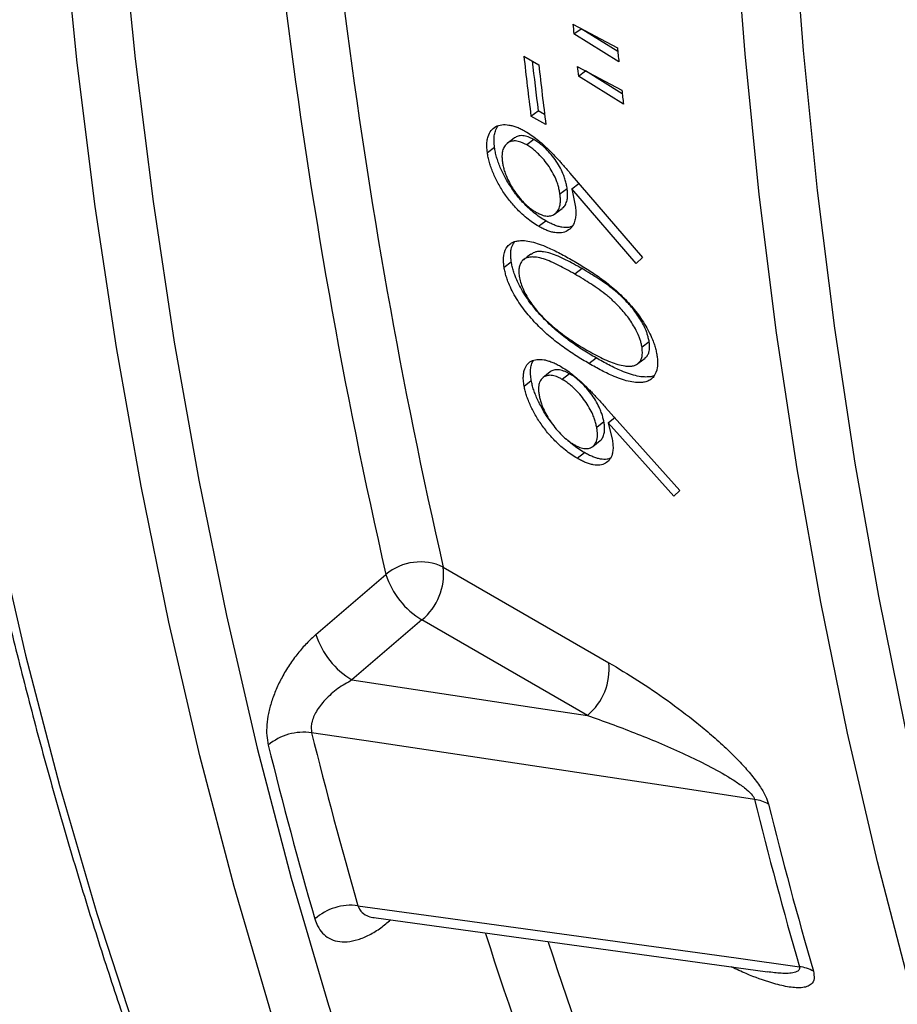
# Model space of a CAD drawing. Units: millimetres. Extents: x 0 to 420, y 0 to 297.
# Drawn here: x 314 to 320, y 93 to 100 of the extents above; entities that cross this region are included whole.
import ezdxf

# ---------------------------------------------------------------- set-up
doc = ezdxf.new("R2010")
doc.units = ezdxf.units.MM

msp = doc.modelspace()

# ---------------------------------------------------------------- linework, layer by layer
at = {"color": 7, "linetype": 'Continuous', "lineweight": 25}
for p, q in [((317.4824, 99.5857), (317.7917, 99.4209)), ((317.4895, 99.5168), (317.5397, 99.5523)), ((317.8018, 99.3227), (317.4895, 99.5168)), ((317.7945, 99.394), (317.5397, 99.5523)), ((317.1418, 99.363), (317.2454, 99.3032)), ((317.5134, 99.2915), (317.8226, 99.1267)), ((317.5209, 99.2237), (317.571, 99.2596)), ((317.8334, 99.029), (317.5209, 99.2237)), ((317.8254, 99.1011), (317.571, 99.2596)), ((317.191, 98.9463), (317.2411, 98.9829)), ((317.2946, 98.8865), (317.191, 98.9463)), ((317.286, 98.957), (317.2411, 98.9829)), ((317.2121, 98.7824), (317.162, 98.7454)), ((316.8884, 98.6922), (316.9384, 98.7295)), ((317.4622, 98.5503), (317.9661, 97.9643)), ((317.4747, 98.4405), (317.5247, 98.4776)), ((317.443, 98.4411), (317.393, 98.4039)), ((317.4747, 98.4405), (317.4994, 98.3239)), ((317.9215, 97.9222), (317.4747, 98.4405)), ((317.2444, 98.18), (317.2944, 98.2177)), ((317.0047, 97.8956), (317.0546, 97.934)), ((317.9661, 97.9643), (317.9215, 97.9222)), ((317.5459, 97.8858), (317.496, 97.8478)), ((318.0134, 97.3776), (317.9636, 97.3392)), ((317.5941, 97.2264), (317.6438, 97.2652)), ((317.1438, 97.0696), (317.1935, 97.1091)), ((317.4582, 97.1551), (317.4085, 97.116)), ((317.7096, 96.9215), (318.226, 96.3452)), ((317.698, 96.8206), (317.6483, 96.7812)), ((317.7265, 96.8151), (317.7761, 96.8544)), ((317.7265, 96.8151), (317.7555, 96.7018)), ((318.1844, 96.3053), (317.7265, 96.8151)), ((317.513, 96.5676), (317.5625, 96.6075)), ((318.226, 96.3452), (318.1844, 96.3053)), ((316.5821, 95.8114), (317.7321, 95.1475)), ((315.6979, 95.3427), (316.1836, 95.7603)), ((316.4337, 95.4448), (315.948, 95.0272)), ((317.5836, 94.781), (316.4337, 95.4448)), ((316.1009, 93.3763), (318.834, 92.9987))]:
    msp.add_line(p, q, dxfattribs=at)
at = {"color": 8, "linetype": 'Continuous', "lineweight": 25, "flags": 128}
for points in [[(319.0047, 100.3876), (319.0812, 99.4009), (319.1796, 98.4293), (319.2996, 97.4733), (319.4413, 96.5335), (319.6046, 95.6105), (319.7893, 94.7047), (319.9954, 93.8169), (320.2228, 92.9473), (320.4713, 92.0967), (320.7407, 91.2655), (321.0309, 90.4542), (321.3417, 89.6633), (321.673, 88.8933), (322.0245, 88.1445), (322.3961, 87.4176), (322.7874, 86.7128), (323.1984, 86.0306)], [(317.3981, 87.8197), (317.0102, 88.5787), (316.6432, 89.3604), (316.2973, 90.1644), (315.9728, 90.9902), (315.6698, 91.8373), (315.3885, 92.7051), (315.1291, 93.5932), (314.8917, 94.501), (314.6765, 95.4281), (314.4836, 96.3737), (314.3131, 97.3374), (314.1652, 98.3186), (314.0398, 99.3168), (313.9372, 100.3312)], [(314.3403, 100.3534), (314.4424, 99.3443), (314.5671, 98.3515), (314.7142, 97.3754), (314.8838, 96.4168), (315.0757, 95.4761), (315.2897, 94.554), (315.5259, 93.651), (315.7839, 92.7676), (316.0637, 91.9043), (316.3651, 91.0617), (316.688, 90.2403), (317.032, 89.4405), (317.3971, 88.6629), (317.783, 87.9079)], [(323.2506, 85.272), (322.818, 85.9347), (322.4048, 86.6207), (322.0113, 87.3293), (321.6377, 88.0603), (321.2842, 88.8132), (320.9511, 89.5875), (320.6385, 90.3827), (320.3467, 91.1985), (320.0758, 92.0343), (319.826, 92.8896), (319.5974, 93.7639), (319.3901, 94.6567), (319.2044, 95.5674), (319.0402, 96.4955), (318.8977, 97.4405), (318.777, 98.4017), (318.6781, 99.3787), (318.6012, 100.3708)], [(312.8276, 100.0166), (312.953, 99.0184), (313.1009, 98.0372), (313.2714, 97.0735), (313.4643, 96.1278), (313.6795, 95.2008), (313.9169, 94.293), (314.1763, 93.4049), (314.4576, 92.537), (314.7606, 91.69), (315.0851, 90.8642), (315.431, 90.0602), (315.798, 89.2785), (316.1859, 88.5194), (316.5946, 87.7836)]]:
    msp.add_lwpolyline(points, dxfattribs=at)
at = {"color": 7, "linetype": 'Continuous', "lineweight": 25, "flags": 128}
for points in [[(317.0777, 98.7944), (317.0528, 98.7759), (317.0278, 98.7574)], [(317.3579, 98.2671), (317.3829, 98.2859), (317.408, 98.3047)], [(317.1904, 97.9861), (317.1655, 97.967), (317.1407, 97.948)], [(317.9336, 97.2262), (317.9586, 97.2455), (317.9835, 97.2648)], [(317.3249, 97.1679), (317.3001, 97.1484), (317.2753, 97.1288)], [(317.6216, 96.6509), (317.6464, 96.6708), (317.6713, 96.6907)], [(315.948, 95.0272), (317.1981, 94.839), (317.5836, 94.781)], [(318.7447, 94.1973), (318.2176, 94.2767), (316.1094, 94.5941), (315.6677, 94.6606)], [(315.9898, 93.4585), (316.515, 93.3859), (318.6159, 93.0957), (319.0561, 93.0349)]]:
    msp.add_lwpolyline(points, dxfattribs=at)
at = {"color": 8, "linetype": 'Continuous', "lineweight": 25}
for centre, radius, start, end in [((355.2005, 104.6762), 40.0226, 181.47893, 192.87176), ((355.2197, 104.655), 39.6367, 181.59323, 192.89221), ((341.2432, 100.9823), 25.5596, 197.57221, 212.31414), ((341.324, 100.9169), 25.2202, 197.80506, 212.36521)]:
    msp.add_arc(centre, radius, start, end, dxfattribs=at)
at = {"color": 7, "linetype": 'Continuous', "lineweight": 25}
for centre, radius, start, end in [((358.5231, 103.7598), 41.2524, 185.80746, 185.90358), ((358.8339, 103.5804), 41.2524, 185.78695, 185.92409), ((357.089, 103.8691), 40.2005, 186.43588, 187.03381), ((357.0457, 103.8943), 40.1065, 186.53541, 187.03396), ((357.1926, 103.8093), 40.2005, 186.43588, 187.03381), ((358.028, 103.7072), 40.7545, 186.22015, 186.31612), ((358.3382, 103.5278), 40.7539, 186.19947, 186.33772), ((316.4222, 95.4784), 0.3693, 64.34558, 130.24589), ((316.1684, 95.7656), 0.4163, 309.58775, 6.30833), ((316.7297, 95.9363), 0.5738, 197.85878, 238.93502), ((316.2441, 95.5187), 0.5738, 197.85878, 238.93502), ((317.3183, 95.1018), 0.4163, 309.58775, 6.30833), ((315.614, 94.2767), 0.3877, 82.04498, 129.68309), ((347.4724, 102.5378), 32.7657, 193.91067, 196.08706), ((347.327, 102.4907), 32.9262, 193.91067, 196.08706), ((318.7074, 93.9251), 0.2747, 60.77656, 82.19354), ((349.7573, 101.8835), 31.951, 193.91977, 196.07796), ((349.8401, 101.8476), 31.9364, 193.91977, 196.07796), ((315.9416, 93.0799), 0.3816, 82.74632, 131.21129), ((319.0222, 92.7697), 0.2674, 60.76782, 82.71533)]:
    msp.add_arc(centre, radius, start, end, dxfattribs=at)
for points, knots in [([(352.2421, 182.3809), (352.1966, 182.3963), (352.0183, 182.4571), (351.7022, 182.5533), (351.2939, 182.6695), (350.8809, 182.7755), (350.4636, 182.872), (350.042, 182.959), (349.6162, 183.0363), (349.1863, 183.1039), (348.7525, 183.1619), (348.3148, 183.2102), (347.8732, 183.2488), (347.428, 183.2778), (346.9792, 183.297), (346.5268, 183.3065), (346.071, 183.3064), (345.612, 183.2965), (345.1497, 183.2769), (344.6843, 183.2476), (344.2159, 183.2086), (343.7447, 183.1599), (343.2706, 183.1015), (342.7938, 183.0335), (342.3144, 182.9558), (341.8326, 182.8685), (341.3484, 182.7715), (340.8619, 182.665), (340.3732, 182.5489), (339.8825, 182.4233), (339.3898, 182.2881), (338.8953, 182.1434), (338.3991, 181.9893), (337.9012, 181.8258), (337.4018, 181.6529), (336.9011, 181.4706), (336.399, 181.2791), (335.8957, 181.0782), (335.3914, 180.8682), (334.8861, 180.649), (334.3799, 180.4206), (333.873, 180.1832), (333.3654, 179.9367), (332.8573, 179.6813), (332.3489, 179.417), (331.8401, 179.1438), (331.3311, 178.8618), (330.822, 178.5711), (330.313, 178.2717), (329.8041, 177.9637), (329.2954, 177.6472), (328.7872, 177.3222), (328.2793, 176.9888), (327.7721, 176.6471), (327.2656, 176.2971), (326.7599, 175.939), (326.2551, 175.5728), (325.7513, 175.1986), (325.2486, 174.8164), (324.7472, 174.4264), (324.2471, 174.0286), (323.7485, 173.6232), (323.2515, 173.2101), (322.7562, 172.7896), (322.2626, 172.3617), (321.7709, 171.9264), (321.2813, 171.4839), (320.7937, 171.0344), (320.3083, 170.5778), (319.8253, 170.1142), (319.3447, 169.6439), (318.8666, 169.1668), (318.3912, 168.6831), (317.9184, 168.193), (317.4486, 167.6964), (316.9816, 167.1935), (316.5177, 166.6844), (316.057, 166.1693), (315.5995, 165.6482), (315.1453, 165.1213), (314.6946, 164.5886), (314.2474, 164.0503), (313.8038, 163.5065), (313.364, 162.9574), (312.928, 162.403), (312.496, 161.8434), (312.0679, 161.2788), (311.644, 160.7093), (311.2243, 160.1351), (310.8088, 159.5562), (310.3978, 158.9728), (309.9912, 158.385), (309.5892, 157.793), (309.1919, 157.1968), (308.7993, 156.5966), (308.4115, 155.9925), (308.0286, 155.3847), (307.6507, 154.7733), (307.2779, 154.1584), (306.9102, 153.5402), (306.5478, 152.9188), (306.1907, 152.2942), (305.8389, 151.6668), (305.4927, 151.0366), (305.152, 150.4037), (304.8169, 149.7682), (304.4875, 149.1304), (304.1639, 148.4904), (303.8461, 147.8482), (303.5342, 147.2041), (303.2282, 146.5581), (302.9283, 145.9105), (302.6346, 145.2613), (302.3469, 144.6107), (302.0656, 143.9588), (301.7905, 143.3059), (301.5217, 142.6519), (301.2594, 141.9972), (301.0035, 141.3417), (300.7542, 140.6857), (300.5114, 140.0292), (300.2753, 139.3726), (300.0458, 138.7157), (299.8231, 138.059), (299.6071, 137.4023), (299.398, 136.746), (299.1958, 136.0902), (299.0005, 135.4349), (298.8121, 134.7804), (298.6308, 134.1267), (298.4564, 133.4741), (298.2892, 132.8227), (298.1291, 132.1725), (297.9761, 131.5238), (297.8303, 130.8767), (297.6918, 130.2313), (297.5605, 129.5878), (297.4364, 128.9463), (297.3197, 128.307), (297.2103, 127.6699), (297.1082, 127.0353), (297.0135, 126.4032), (296.9263, 125.7739), (296.8464, 125.1474), (296.774, 124.5238), (296.709, 123.9034), (296.6515, 123.2862), (296.6014, 122.6724), (296.5589, 122.0622), (296.5238, 121.4556), (296.4963, 120.8527), (296.4763, 120.2538), (296.4638, 119.6589), (296.4588, 119.0682), (296.4613, 118.4818), (296.4714, 117.8999), (296.4889, 117.3225), (296.514, 116.7498), (296.5466, 116.1818), (296.5867, 115.6189), (296.6343, 115.0609), (296.6894, 114.5082), (296.752, 113.9608), (296.822, 113.4187), (296.8995, 112.8823), (296.9844, 112.3514), (297.0767, 111.8264), (297.1765, 111.3072), (297.2835, 110.794), (297.398, 110.287), (297.5197, 109.7861), (297.6488, 109.2916), (297.7851, 108.8036), (297.9287, 108.3221), (298.0795, 107.8472), (298.2374, 107.3791), (298.4025, 106.9179), (298.5747, 106.4636), (298.754, 106.0164), (298.9403, 105.5764), (299.1335, 105.1436), (299.3338, 104.7181), (299.5409, 104.3002), (299.7549, 103.8897), (299.9757, 103.4869), (300.2032, 103.0918), (300.4375, 102.7045), (300.6784, 102.3251), (300.9259, 101.9536), (301.1799, 101.5903), (301.4405, 101.235), (301.7075, 100.888), (301.9808, 100.5492), (302.2605, 100.2188), (302.5464, 99.8969), (302.8385, 99.5834), (303.1367, 99.2785), (303.4412, 98.9824), (303.726, 98.7172), (303.9119, 98.5548), (303.9921, 98.4847)], [0, 0, 0, 0, 0.0017315, 0.006799, 0.0118668, 0.0169348, 0.0220031, 0.0270717, 0.0321406, 0.0372098, 0.0422793, 0.0473491, 0.0524192, 0.0574896, 0.0625604, 0.0676314, 0.0727028, 0.0777744, 0.0828464, 0.0879185, 0.092991, 0.0980636, 0.1031365, 0.1082097, 0.113283, 0.1183565, 0.1234301, 0.128504, 0.1335779, 0.138652, 0.1437263, 0.1488006, 0.153875, 0.1589495, 0.1640241, 0.1690988, 0.1741735, 0.1792483, 0.1843231, 0.1893979, 0.1944728, 0.1995477, 0.2046226, 0.2096975, 0.2147724, 0.2198473, 0.2249222, 0.2299971, 0.235072, 0.2401469, 0.2452217, 0.2502966, 0.2553714, 0.2604462, 0.2655209, 0.2705957, 0.2756704, 0.2807451, 0.2858198, 0.2908944, 0.295969, 0.3010436, 0.3061181, 0.3111927, 0.3162671, 0.3213416, 0.326416, 0.3314905, 0.3365648, 0.3416392, 0.3467135, 0.3517878, 0.3568621, 0.3619363, 0.3670106, 0.3720848, 0.377159, 0.3822331, 0.3873073, 0.3923814, 0.3974555, 0.4025296, 0.4076036, 0.4126777, 0.4177517, 0.4228257, 0.4278997, 0.4329737, 0.4380477, 0.4431216, 0.4481956, 0.4532695, 0.4583435, 0.4634174, 0.4684913, 0.4735652, 0.4786392, 0.4837131, 0.488787, 0.4938609, 0.4989348, 0.5040087, 0.5090826, 0.5141565, 0.5192304, 0.5243043, 0.5293782, 0.5344521, 0.539526, 0.5446, 0.5496739, 0.5547479, 0.5598218, 0.5648958, 0.5699698, 0.5750438, 0.5801178, 0.5851918, 0.5902658, 0.5953399, 0.6004139, 0.605488, 0.6105621, 0.6156363, 0.6207104, 0.6257846, 0.6308588, 0.635933, 0.6410072, 0.6460815, 0.6511558, 0.6562301, 0.6613044, 0.6663788, 0.6714532, 0.6765276, 0.6816021, 0.6866766, 0.6917511, 0.6968256, 0.7019002, 0.7069748, 0.7120494, 0.7171241, 0.7221988, 0.7272735, 0.7323483, 0.737423, 0.7424979, 0.7475727, 0.7526476, 0.7577224, 0.7627974, 0.7678723, 0.7729472, 0.7780222, 0.7830972, 0.7881722, 0.7932472, 0.7983222, 0.8033972, 0.8084721, 0.8135471, 0.8186221, 0.823697, 0.8287719, 0.8338468, 0.8389216, 0.8439963, 0.849071, 0.8541457, 0.8592202, 0.8642946, 0.869369, 0.8744432, 0.8795173, 0.8845912, 0.889665, 0.8947386, 0.899812, 0.9048853, 0.9099583, 0.9150311, 0.9201036, 0.9251759, 0.9302479, 0.9353197, 0.9403911, 0.9454623, 0.9505332, 0.9556037, 0.9606739, 0.9657438, 0.9708134, 0.9758827, 0.9809517, 0.9860203, 0.9910887, 0.9961568, 1, 1, 1, 1]), ([(325.1664, 181.4339), (325.0727, 181.3681), (324.8009, 181.1775), (324.3517, 180.8558), (323.8192, 180.4662), (323.2879, 180.0685), (322.7578, 179.6628), (322.229, 179.2494), (321.7016, 178.8282), (321.1756, 178.3994), (320.6513, 177.963), (320.1287, 177.5191), (319.608, 177.0678), (319.0891, 176.6091), (318.5723, 176.1433), (318.0575, 175.6703), (317.545, 175.1903), (317.0349, 174.7034), (316.5271, 174.2096), (316.0218, 173.709), (315.5192, 173.2018), (315.0192, 172.6881), (314.5221, 172.1679), (314.0279, 171.6414), (313.5367, 171.1086), (313.0486, 170.5696), (312.5636, 170.0247), (312.082, 169.4738), (311.6037, 168.9171), (311.1289, 168.3546), (310.6577, 167.7866), (310.1902, 167.2131), (309.7263, 166.6342), (309.2664, 166.0501), (308.8103, 165.4608), (308.3583, 164.8664), (307.9104, 164.2672), (307.4667, 163.6632), (307.0272, 163.0544), (306.5922, 162.4411), (306.1615, 161.8234), (305.7355, 161.2014), (305.314, 160.5751), (304.8972, 159.9448), (304.4853, 159.3105), (304.0781, 158.6724), (303.676, 158.0306), (303.2788, 157.3852), (302.8868, 156.7364), (302.4999, 156.0842), (302.1182, 155.4289), (301.7419, 154.7704), (301.371, 154.1091), (301.0056, 153.4449), (300.6457, 152.778), (300.2915, 152.1086), (299.9429, 151.4368), (299.6, 150.7627), (299.263, 150.0864), (298.9319, 149.4081), (298.6067, 148.7279), (298.2876, 148.046), (297.9745, 147.3624), (297.6675, 146.6774), (297.3668, 145.991), (297.0723, 145.3033), (296.7841, 144.6146), (296.5023, 143.9249), (296.2269, 143.2344), (295.958, 142.5433), (295.6957, 141.8515), (295.4399, 141.1594), (295.1907, 140.467), (294.9483, 139.7744), (294.7126, 139.0818), (294.4836, 138.3894), (294.2615, 137.6972), (294.0463, 137.0054), (293.8379, 136.3142), (293.6366, 135.6236), (293.4422, 134.9338), (293.2548, 134.245), (293.0745, 133.5572), (292.9013, 132.8706), (292.7353, 132.1854), (292.5764, 131.5017), (292.4248, 130.8195), (292.2803, 130.1391), (292.1432, 129.4606), (292.0133, 128.7841), (291.8907, 128.1097), (291.7755, 127.4376), (291.6677, 126.7679), (291.5672, 126.1007), (291.4742, 125.4362), (291.3886, 124.7745), (291.3104, 124.1157), (291.2397, 123.4599), (291.1765, 122.8074), (291.1207, 122.1581), (291.0725, 121.5123), (291.0317, 120.87), (290.9985, 120.2315), (290.9729, 119.5967), (290.9547, 118.9659), (290.9442, 118.3391), (290.9411, 117.7165), (290.9456, 117.0982), (290.9577, 116.4844), (290.9773, 115.8751), (291.0044, 115.2704), (291.0391, 114.6706), (291.0813, 114.0756), (291.1311, 113.4857), (291.1884, 112.9009), (291.2532, 112.3214), (291.3254, 111.7472), (291.4052, 111.1785), (291.4925, 110.6155), (291.5872, 110.0581), (291.6893, 109.5065), (291.7989, 108.9609), (291.9158, 108.4213), (292.0402, 107.8878), (292.1719, 107.3606), (292.3109, 106.8398), (292.4572, 106.3254), (292.6108, 105.8176), (292.7717, 105.3165), (292.9397, 104.8221), (293.115, 104.3346), (293.2974, 103.854), (293.4869, 103.3806), (293.6834, 102.9142), (293.887, 102.4552), (294.0976, 102.0034), (294.3151, 101.5592), (294.5396, 101.1224), (294.7708, 100.6932), (295.0089, 100.2718), (295.2538, 99.8581), (295.5053, 99.4523), (295.7635, 99.0545), (296.0283, 98.6647), (296.2997, 98.2829), (296.5775, 97.9094), (296.8618, 97.5441), (297.1525, 97.1872), (297.4494, 96.8386), (297.7526, 96.4985), (298.062, 96.1669), (298.3776, 95.8439), (298.6992, 95.5296), (299.0267, 95.2239), (299.3603, 94.9271), (299.6996, 94.639), (300.0448, 94.3599), (300.3957, 94.0897), (300.7522, 93.8283), (301.1148, 93.5768), (301.3744, 93.4024), (301.5147, 93.3147), (301.5306, 93.3047)], [0, 0, 0, 0, 0.003321, 0.00963, 0.015938, 0.022246, 0.028554, 0.034861, 0.041169, 0.047477, 0.053784, 0.060091, 0.066399, 0.072706, 0.079012, 0.085319, 0.091626, 0.097933, 0.104239, 0.110545, 0.116852, 0.123158, 0.129464, 0.13577, 0.142076, 0.148381, 0.154687, 0.160992, 0.167298, 0.173603, 0.179909, 0.186214, 0.192519, 0.198824, 0.205129, 0.211434, 0.217739, 0.224044, 0.230349, 0.236654, 0.242958, 0.249263, 0.255568, 0.261872, 0.268177, 0.274481, 0.280786, 0.287091, 0.293395, 0.2997, 0.306004, 0.312309, 0.318613, 0.324918, 0.331222, 0.337527, 0.343831, 0.350136, 0.356441, 0.362745, 0.36905, 0.375355, 0.381659, 0.387964, 0.394269, 0.400574, 0.406879, 0.413184, 0.419489, 0.425794, 0.432099, 0.438404, 0.44471, 0.451015, 0.457321, 0.463626, 0.469932, 0.476238, 0.482544, 0.48885, 0.495156, 0.501462, 0.507768, 0.514075, 0.520381, 0.526688, 0.532995, 0.539302, 0.545609, 0.551916, 0.558223, 0.56453, 0.570838, 0.577146, 0.583453, 0.589761, 0.596069, 0.602377, 0.608686, 0.614994, 0.621303, 0.627611, 0.63392, 0.640229, 0.646538, 0.652847, 0.659156, 0.665465, 0.671775, 0.678084, 0.684393, 0.690703, 0.697012, 0.703321, 0.709631, 0.71594, 0.722249, 0.728558, 0.734867, 0.741176, 0.747485, 0.753793, 0.760101, 0.766409, 0.772717, 0.779024, 0.785331, 0.791637, 0.797943, 0.804248, 0.810552, 0.816856, 0.823159, 0.829462, 0.835763, 0.842064, 0.848363, 0.854662, 0.86096, 0.867256, 0.873552, 0.879846, 0.886139, 0.89243, 0.898721, 0.90501, 0.911297, 0.917584, 0.923869, 0.930152, 0.936435, 0.942716, 0.948996, 0.955275, 0.961553, 0.967829, 0.974105, 0.98038, 0.986654, 0.992928, 0.999201, 1, 1, 1, 1]), ([(304.6175, 95.8129), (304.5282, 95.8707), (304.3213, 96.0046), (304.003, 96.2254), (303.6619, 96.4734), (303.3266, 96.7307), (302.9969, 96.9968), (302.6731, 97.2718), (302.3552, 97.5556), (302.0432, 97.8481), (301.7372, 98.1492), (301.4373, 98.459), (301.1436, 98.7773), (300.856, 99.104), (300.5746, 99.4392), (300.2996, 99.7826), (300.031, 100.1343), (299.7687, 100.4941), (299.513, 100.862), (299.2637, 101.238), (299.021, 101.6218), (298.785, 102.0135), (298.5556, 102.413), (298.3329, 102.8202), (298.117, 103.235), (297.9079, 103.6573), (297.7056, 104.087), (297.5102, 104.524), (297.3217, 104.9683), (297.1402, 105.4198), (296.9657, 105.8783), (296.7982, 106.3438), (296.6377, 106.8162), (296.4844, 107.2954), (296.3382, 107.7812), (296.1991, 108.2737), (296.0673, 108.7726), (295.9426, 109.2779), (295.8252, 109.7894), (295.7151, 110.3072), (295.6123, 110.831), (295.5168, 111.3607), (295.4286, 111.8963), (295.3478, 112.4376), (295.2743, 112.9846), (295.2083, 113.537), (295.1496, 114.0949), (295.0984, 114.658), (295.0546, 115.2263), (295.0183, 115.7996), (294.9894, 116.3778), (294.968, 116.9609), (294.954, 117.5486), (294.9475, 118.1408), (294.9485, 118.7375), (294.957, 119.3385), (294.9729, 119.9437), (294.9964, 120.5529), (295.0272, 121.166), (295.0656, 121.7829), (295.1114, 122.4035), (295.1647, 123.0276), (295.2253, 123.6551), (295.2935, 124.2859), (295.369, 124.9198), (295.452, 125.5567), (295.5423, 126.1965), (295.64, 126.839), (295.745, 127.484), (295.8574, 128.1316), (295.9771, 128.7814), (296.104, 129.4335), (296.2382, 130.0876), (296.3796, 130.7436), (296.5283, 131.4013), (296.6841, 132.0607), (296.847, 132.7216), (297.017, 133.3838), (297.1941, 134.0472), (297.3782, 134.7117), (297.5693, 135.3771), (297.7674, 136.0433), (297.9723, 136.7102), (298.1842, 137.3775), (298.4028, 138.0453), (298.6282, 138.7132), (298.8604, 139.3812), (299.0992, 140.0492), (299.3447, 140.7169), (299.5968, 141.3843), (299.8553, 142.0513), (300.1204, 142.7175), (300.3919, 143.3831), (300.6697, 144.0477), (300.9538, 144.7113), (301.2442, 145.3737), (301.5407, 146.0347), (301.8434, 146.6943), (302.1521, 147.3523), (302.4668, 148.0085), (302.7874, 148.6628), (303.1139, 149.3151), (303.4462, 149.9653), (303.7842, 150.6131), (304.1278, 151.2586), (304.477, 151.9014), (304.8317, 152.5415), (305.1919, 153.1788), (305.5573, 153.8131), (305.9281, 154.4443), (306.304, 155.0723), (306.6851, 155.6968), (307.0711, 156.3179), (307.4622, 156.9353), (307.8581, 157.5489), (308.2587, 158.1587), (308.6641, 158.7644), (309.0741, 159.3659), (309.4886, 159.9632), (309.9076, 160.556), (310.3309, 161.1443), (310.7585, 161.728), (311.1902, 162.3068), (311.626, 162.8808), (312.0658, 163.4497), (312.5095, 164.0135), (312.957, 164.572), (313.4082, 165.1251), (313.863, 165.6727), (314.3213, 166.2147), (314.783, 166.751), (315.2481, 167.2814), (315.7163, 167.8059), (316.1877, 168.3242), (316.6621, 168.8365), (317.1394, 169.3424), (317.6195, 169.842), (318.1024, 170.335), (318.5878, 170.8215), (319.0758, 171.3012), (319.5662, 171.7742), (320.0588, 172.2402), (320.5537, 172.6992), (321.0506, 173.1512), (321.5496, 173.5959), (322.0504, 174.0334), (322.553, 174.4635), (323.0572, 174.8861), (323.563, 175.3012), (324.0703, 175.7086), (324.5789, 176.1084), (325.0887, 176.5002), (325.5997, 176.8843), (326.1116, 177.2602), (326.5579, 177.5807), (326.8337, 177.7742), (326.9382, 177.8476)], [0, 0, 0, 0, 0.004971, 0.011526, 0.01808, 0.024633, 0.031185, 0.037737, 0.044287, 0.050837, 0.057385, 0.063932, 0.070477, 0.077021, 0.083563, 0.090104, 0.096643, 0.103181, 0.109717, 0.116251, 0.122784, 0.129315, 0.135845, 0.142374, 0.148901, 0.155427, 0.161952, 0.168475, 0.174998, 0.181519, 0.18804, 0.19456, 0.201078, 0.207597, 0.214114, 0.220631, 0.227147, 0.233663, 0.240178, 0.246693, 0.253207, 0.259721, 0.266235, 0.272749, 0.279262, 0.285776, 0.292289, 0.298802, 0.305315, 0.311828, 0.318341, 0.324854, 0.331367, 0.33788, 0.344393, 0.350906, 0.35742, 0.363933, 0.370446, 0.37696, 0.383473, 0.389987, 0.396501, 0.403015, 0.409529, 0.416043, 0.422558, 0.429072, 0.435587, 0.442102, 0.448617, 0.455132, 0.461647, 0.468162, 0.474678, 0.481193, 0.487709, 0.494225, 0.500741, 0.507257, 0.513774, 0.52029, 0.526807, 0.533323, 0.53984, 0.546357, 0.552874, 0.559391, 0.565908, 0.572425, 0.578942, 0.58546, 0.591977, 0.598495, 0.605012, 0.61153, 0.618048, 0.624565, 0.631083, 0.637601, 0.644119, 0.650637, 0.657155, 0.663673, 0.670191, 0.676709, 0.683227, 0.689745, 0.696263, 0.702781, 0.709299, 0.715817, 0.722335, 0.728853, 0.735371, 0.741889, 0.748407, 0.754925, 0.761443, 0.76796, 0.774478, 0.780996, 0.787513, 0.794031, 0.800549, 0.807066, 0.813583, 0.820101, 0.826618, 0.833135, 0.839652, 0.846169, 0.852686, 0.859202, 0.865719, 0.872235, 0.878752, 0.885268, 0.891784, 0.8983, 0.904816, 0.911332, 0.917847, 0.924363, 0.930878, 0.937393, 0.943908, 0.950423, 0.956938, 0.963452, 0.969967, 0.976481, 0.982995, 0.989509, 0.996023, 1, 1, 1, 1]), ([(346.6827, 169.0128), (346.5889, 168.9471), (346.3171, 168.7565), (345.8679, 168.4348), (345.3355, 168.0451), (344.8042, 167.6474), (344.274, 167.2418), (343.7452, 166.8283), (343.2178, 166.4072), (342.6919, 165.9783), (342.1676, 165.5419), (341.645, 165.098), (341.1242, 164.6467), (340.6054, 164.1881), (340.0885, 163.7222), (339.5738, 163.2493), (339.0613, 162.7693), (338.5511, 162.2823), (338.0433, 161.7885), (337.5381, 161.288), (337.0354, 160.7808), (336.5355, 160.267), (336.0384, 159.7468), (335.5441, 159.2203), (335.0529, 158.6875), (334.5648, 158.1486), (334.0799, 157.6036), (333.5982, 157.0527), (333.12, 156.496), (332.6452, 155.9336), (332.174, 155.3656), (331.7064, 154.792), (331.2426, 154.2132), (330.7826, 153.629), (330.3266, 153.0397), (329.8746, 152.4454), (329.4267, 151.8461), (328.9829, 151.2421), (328.5435, 150.6334), (328.1084, 150.0201), (327.6778, 149.4023), (327.2517, 148.7803), (326.8302, 148.154), (326.4135, 147.5237), (326.0015, 146.8895), (325.5944, 146.2513), (325.1922, 145.6095), (324.7951, 144.9642), (324.403, 144.3153), (324.0161, 143.6632), (323.6345, 143.0078), (323.2582, 142.3494), (322.8873, 141.688), (322.5219, 141.0238), (322.162, 140.357), (321.8077, 139.6876), (321.4591, 139.0157), (321.1163, 138.3416), (320.7793, 137.6654), (320.4482, 136.9871), (320.123, 136.3069), (319.8038, 135.6249), (319.4907, 134.9414), (319.1838, 134.2563), (318.883, 133.5699), (318.5885, 132.8823), (318.3003, 132.1936), (318.0185, 131.5039), (317.7432, 130.8134), (317.4743, 130.1222), (317.2119, 129.4305), (316.9561, 128.7383), (316.707, 128.0459), (316.4645, 127.3533), (316.2288, 126.6608), (315.9999, 125.9683), (315.7778, 125.2761), (315.5625, 124.5844), (315.3542, 123.8931), (315.1528, 123.2025), (314.9584, 122.5127), (314.7711, 121.8239), (314.5908, 121.1361), (314.4176, 120.4496), (314.2516, 119.7643), (314.0927, 119.0806), (313.941, 118.3985), (313.7966, 117.7181), (313.6594, 117.0395), (313.5296, 116.363), (313.407, 115.6886), (313.2918, 115.0165), (313.1839, 114.3468), (313.0835, 113.6796), (312.9904, 113.0151), (312.9048, 112.3534), (312.8266, 111.6946), (312.7559, 111.0389), (312.6927, 110.3863), (312.637, 109.7371), (312.5887, 109.0912), (312.548, 108.449), (312.5148, 107.8104), (312.4891, 107.1756), (312.471, 106.5448), (312.4604, 105.918), (312.4574, 105.2954), (312.4619, 104.6772), (312.4739, 104.0633), (312.4935, 103.454), (312.5207, 102.8494), (312.5554, 102.2495), (312.5976, 101.6546), (312.6473, 101.0646), (312.7046, 100.4798), (312.7694, 99.9003), (312.8417, 99.3262), (312.9215, 98.7575), (313.0087, 98.1944), (313.1034, 97.637), (313.2056, 97.0854), (313.3151, 96.5398), (313.4321, 96.0002), (313.5564, 95.4668), (313.6881, 94.9396), (313.8272, 94.4187), (313.9735, 93.9044), (314.1271, 93.3966), (314.2879, 92.8954), (314.456, 92.401), (314.6312, 91.9135), (314.8136, 91.433), (315.0031, 90.9595), (315.1997, 90.4932), (315.4033, 90.0341), (315.6139, 89.5824), (315.8314, 89.1381), (316.0558, 88.7013), (316.2871, 88.2722), (316.5252, 87.8507), (316.77, 87.4371), (317.0216, 87.0313), (317.2798, 86.6334), (317.5446, 86.2436), (317.8159, 85.8619), (318.0938, 85.4883), (318.3781, 85.123), (318.6687, 84.7661), (318.9657, 84.4175), (319.2689, 84.0774), (319.5783, 83.7458), (319.8938, 83.4228), (320.2154, 83.1085), (320.543, 82.8029), (320.8765, 82.506), (321.2159, 82.218), (321.5611, 81.9388), (321.912, 81.6686), (322.2684, 81.4072), (322.631, 81.1557), (322.8906, 80.9814), (323.031, 80.8936), (323.0468, 80.8837)], [0, 0, 0, 0, 0.0033214, 0.0096296, 0.0159378, 0.0222458, 0.0285537, 0.0348615, 0.0411691, 0.0474766, 0.0537841, 0.0600913, 0.0663985, 0.0727056, 0.0790125, 0.0853193, 0.091626, 0.0979325, 0.104239, 0.1105454, 0.1168516, 0.1231577, 0.1294638, 0.1357697, 0.1420755, 0.1483813, 0.1546869, 0.1609925, 0.1672979, 0.1736033, 0.1799087, 0.1862139, 0.1925191, 0.1988242, 0.2051292, 0.2114342, 0.2177391, 0.224044, 0.2303488, 0.2366536, 0.2429583, 0.249263, 0.2555676, 0.2618723, 0.2681769, 0.2744814, 0.280786, 0.2870905, 0.2933951, 0.2996996, 0.3060041, 0.3123086, 0.3186131, 0.3249177, 0.3312222, 0.3375268, 0.3438313, 0.3501359, 0.3564405, 0.3627452, 0.3690498, 0.3753545, 0.3816593, 0.3879641, 0.3942689, 0.4005738, 0.4068788, 0.4131838, 0.4194888, 0.425794, 0.4320992, 0.4384044, 0.4447098, 0.4510152, 0.4573207, 0.4636263, 0.469932, 0.4762378, 0.4825437, 0.4888497, 0.4951558, 0.501462, 0.5077683, 0.5140747, 0.5203812, 0.5266879, 0.5329947, 0.5393016, 0.5456086, 0.5519157, 0.558223, 0.5645304, 0.5708379, 0.5771456, 0.5834533, 0.5897612, 0.5960693, 0.6023774, 0.6086857, 0.6149941, 0.6213027, 0.6276113, 0.6339201, 0.6402289, 0.6465379, 0.6528469, 0.6591561, 0.6654653, 0.6717746, 0.6780839, 0.6843932, 0.6907026, 0.697012, 0.7033214, 0.7096308, 0.7159401, 0.7222493, 0.7285584, 0.7348674, 0.7411762, 0.7474849, 0.7537933, 0.7601014, 0.7664093, 0.7727168, 0.7790239, 0.7853307, 0.7916369, 0.7979426, 0.8042478, 0.8105523, 0.8168562, 0.8231593, 0.8294617, 0.8357632, 0.8420638, 0.8483634, 0.8546621, 0.8609597, 0.8672562, 0.8735515, 0.8798457, 0.8861386, 0.8924302, 0.8987206, 0.9050096, 0.9112973, 0.9175837, 0.9238688, 0.9301525, 0.9364349, 0.9427161, 0.9489961, 0.9552749, 0.9615526, 0.9678293, 0.9741051, 0.98038, 0.9866542, 0.9929278, 0.9992009, 1, 1, 1, 1]), ([(316.8884, 98.6922), (316.8869, 98.7062), (316.8839, 98.7341), (316.886, 98.7719), (316.8946, 98.8108), (316.9128, 98.8474), (316.9448, 98.8751), (316.9872, 98.8878), (317.0292, 98.8865), (317.0657, 98.8784), (317.0939, 98.8693), (317.1232, 98.8564), (317.1432, 98.8454), (317.1533, 98.8399)], [0, 0, 0, 0, 0.083586, 0.16631, 0.250122, 0.37603, 0.49996, 0.624346, 0.750485, 0.813148, 0.875451, 0.936983, 1, 1, 1, 1]), ([(316.9384, 98.7295), (316.9369, 98.7435), (316.9339, 98.7713), (316.9361, 98.8089), (316.9437, 98.8463), (316.9556, 98.8662), (316.9624, 98.8775)], [0, 0, 0, 0, 0.231553, 0.460708, 0.692812, 1, 1, 1, 1]), ([(317.2121, 98.7824), (317.2052, 98.7861), (317.195, 98.7918), (317.1815, 98.7977), (317.1618, 98.8054), (317.1335, 98.8117), (317.1015, 98.8089), (317.0856, 98.799), (317.0779, 98.7942)], [0, 0, 0, 0, 0.126736, 0.188199, 0.253477, 0.506358, 0.759842, 1, 1, 1, 1]), ([(317.1533, 98.8399), (317.1667, 98.8317), (317.1934, 98.8153), (317.2337, 98.7847), (317.2735, 98.7508), (317.3062, 98.7204), (317.3313, 98.6952), (317.3507, 98.6751), (317.3697, 98.6548), (317.39, 98.633), (317.4116, 98.6086), (317.4362, 98.5808), (317.4535, 98.5604), (317.4622, 98.5503)], [0, 0, 0, 0, 0.124991, 0.249936, 0.37493, 0.499908, 0.561635, 0.619162, 0.690912, 0.749954, 0.821267, 0.910492, 1, 1, 1, 1]), ([(317.162, 98.7454), (317.1552, 98.7492), (317.1449, 98.7549), (317.1315, 98.7608), (317.1118, 98.7685), (317.0834, 98.7748), (317.0513, 98.7715), (317.0257, 98.7577), (317.0055, 98.7367), (316.9948, 98.7099), (316.9901, 98.6824), (316.9896, 98.656), (316.9916, 98.6369), (316.9927, 98.6273)], [0, 0, 0, 0, 0.062566, 0.092908, 0.125136, 0.249993, 0.375178, 0.499863, 0.624867, 0.749812, 0.83379, 0.916287, 1, 1, 1, 1]), ([(317.393, 98.4039), (317.3914, 98.4138), (317.3883, 98.4333), (317.3804, 98.4643), (317.3676, 98.5017), (317.3474, 98.5459), (317.3175, 98.5951), (317.2828, 98.6416), (317.2485, 98.6793), (317.217, 98.7076), (317.1895, 98.7287), (317.1712, 98.7398), (317.162, 98.7454)], [0, 0, 0, 0, 0.084193, 0.16625, 0.250185, 0.375101, 0.500001, 0.625687, 0.749867, 0.833361, 0.916247, 1, 1, 1, 1]), ([(317.443, 98.4411), (317.4414, 98.451), (317.4383, 98.4705), (317.4304, 98.5014), (317.4176, 98.5388), (317.3974, 98.583), (317.3675, 98.6321), (317.3328, 98.6786), (317.2985, 98.7162), (317.2671, 98.7446), (317.2395, 98.7656), (317.2212, 98.7767), (317.2121, 98.7824)], [0, 0, 0, 0, 0.084138, 0.166144, 0.250031, 0.374896, 0.499777, 0.625479, 0.749706, 0.833247, 0.916187, 1, 1, 1, 1]), ([(317.2444, 98.18), (317.2306, 98.1885), (317.2032, 98.2053), (317.1615, 98.2365), (317.1138, 98.2787), (317.061, 98.334), (317.0077, 98.4037), (316.9627, 98.4774), (316.9327, 98.5397), (316.9137, 98.5885), (316.9022, 98.6244), (316.8939, 98.659), (316.8902, 98.6811), (316.8884, 98.6922)], [0, 0, 0, 0, 0.083881, 0.165919, 0.250117, 0.374746, 0.499917, 0.624851, 0.749807, 0.813167, 0.874897, 0.937436, 1, 1, 1, 1]), ([(317.2944, 98.2177), (317.2805, 98.2262), (317.2531, 98.243), (317.2114, 98.2742), (317.1637, 98.3163), (317.1109, 98.3716), (317.0577, 98.4413), (317.0126, 98.5149), (316.9826, 98.5771), (316.9637, 98.6259), (316.9521, 98.6618), (316.9439, 98.6962), (316.9402, 98.7184), (316.9384, 98.7295)], [0, 0, 0, 0, 0.083978, 0.16607, 0.250275, 0.374964, 0.500141, 0.625055, 0.749961, 0.813309, 0.87498, 0.937478, 1, 1, 1, 1]), ([(316.9927, 98.6273), (316.9943, 98.6173), (316.9975, 98.5976), (317.0058, 98.5661), (317.0251, 98.5122), (317.0581, 98.4498), (317.1035, 98.3864), (317.142, 98.3425), (317.1766, 98.3118), (317.2045, 98.2913), (317.2184, 98.283), (317.2253, 98.2788)], [0, 0, 0, 0, 0.083825, 0.166398, 0.250502, 0.499606, 0.624688, 0.749706, 0.874733, 0.937356, 1, 1, 1, 1]), ([(317.2253, 98.2788), (317.2323, 98.2749), (317.2426, 98.2692), (317.2563, 98.2632), (317.2697, 98.2582), (317.2863, 98.2531), (317.3103, 98.2504), (317.3371, 98.2538), (317.3624, 98.2685), (317.3815, 98.2913), (317.3921, 98.3187), (317.3959, 98.3475), (317.3962, 98.3745), (317.3941, 98.394), (317.393, 98.4039)], [0, 0, 0, 0, 0.062547, 0.091703, 0.125104, 0.187624, 0.250157, 0.375004, 0.499935, 0.624905, 0.749842, 0.834079, 0.915961, 1, 1, 1, 1]), ([(317.4076, 98.3052), (317.4088, 98.3059), (317.4187, 98.3112), (317.431, 98.3293), (317.4422, 98.356), (317.4459, 98.3848), (317.4462, 98.4118), (317.4441, 98.4312), (317.443, 98.4411)], [0, 0, 0, 0, 0.035345, 0.276482, 0.517503, 0.679984, 0.837914, 1, 1, 1, 1]), ([(317.4994, 98.3239), (317.5008, 98.3103), (317.5037, 98.283), (317.5023, 98.246), (317.4944, 98.2079), (317.4766, 98.1729), (317.4452, 98.147), (317.4057, 98.1327), (317.3656, 98.1333), (317.3304, 98.1414), (317.3026, 98.1509), (317.2738, 98.1638), (317.2542, 98.1746), (317.2444, 98.18)], [0, 0, 0, 0, 0.082843, 0.167344, 0.250104, 0.375024, 0.499988, 0.625438, 0.74982, 0.811989, 0.874903, 0.937441, 1, 1, 1, 1]), ([(317.4776, 98.1809), (317.4701, 98.1777), (317.4498, 98.1692), (317.4154, 98.1711), (317.3803, 98.179), (317.3525, 98.1886), (317.3237, 98.2015), (317.3041, 98.2123), (317.2944, 98.2177)], [0, 0, 0, 0, 0.165235, 0.442532, 0.581157, 0.721237, 0.860594, 1, 1, 1, 1]), ([(317.0047, 97.8956), (317.0036, 97.9058), (317.0014, 97.9257), (317.0001, 97.9544), (317.004, 97.9975), (317.0204, 98.0349), (317.0495, 98.0625), (317.0771, 98.0752), (317.1093, 98.0811), (317.1484, 98.0812), (317.1951, 98.074), (317.2496, 98.0575), (317.3013, 98.0366), (317.3497, 98.0142), (317.3932, 97.9924), (317.4374, 97.9684), (317.4668, 97.9517), (317.4815, 97.9433)], [0, 0, 0, 0, 0.042501, 0.083571, 0.125048, 0.249832, 0.312385, 0.374889, 0.435916, 0.499959, 0.582534, 0.664174, 0.749994, 0.811326, 0.875006, 0.937498, 1, 1, 1, 1]), ([(317.0546, 97.934), (317.0534, 97.9441), (317.0512, 97.964), (317.05, 97.9925), (317.0532, 98.0337), (317.0664, 98.0565), (317.0761, 98.0732)], [0, 0, 0, 0, 0.178249, 0.350466, 0.52435, 1, 1, 1, 1]), ([(317.5459, 97.8858), (317.5263, 97.8969), (317.4892, 97.9179), (317.4337, 97.947), (317.3806, 97.972), (317.328, 97.9924), (317.2844, 98.003), (317.25, 98.0056), (317.218, 98.0031), (317.2018, 97.9915), (317.1917, 97.9843)], [0, 0, 0, 0, 0.147353, 0.277666, 0.419343, 0.553735, 0.690787, 0.780187, 0.863721, 1, 1, 1, 1]), ([(317.6438, 97.2652), (317.6289, 97.274), (317.5992, 97.2915), (317.5542, 97.3192), (317.5092, 97.3488), (317.449, 97.3908), (317.3738, 97.4485), (317.2995, 97.5177), (317.243, 97.5784), (317.1892, 97.6426), (317.1299, 97.7291), (317.089, 97.8125), (317.0694, 97.8691), (317.061, 97.9019), (317.0567, 97.9231), (317.0546, 97.934)], [0, 0, 0, 0, 0.062562, 0.125113, 0.188735, 0.250245, 0.375321, 0.500333, 0.564484, 0.625453, 0.750216, 0.875012, 0.916509, 0.957478, 1, 1, 1, 1]), ([(317.496, 97.8478), (317.4764, 97.8589), (317.4394, 97.8799), (317.3839, 97.909), (317.3308, 97.9341), (317.2781, 97.9545), (317.2346, 97.9649), (317.2, 97.9676), (317.165, 97.964), (317.1371, 97.9483), (317.1176, 97.9228), (317.1085, 97.8976), (317.1068, 97.8666), (317.1082, 97.844), (317.1088, 97.8327)], [0, 0, 0, 0, 0.1065711, 0.2008181, 0.3032857, 0.4004879, 0.4996224, 0.5642962, 0.6247357, 0.749613, 0.8149552, 0.8749466, 0.9371262, 1, 1, 1, 1]), ([(317.4815, 97.9433), (317.4963, 97.9347), (317.5258, 97.9174), (317.5702, 97.8902), (317.6148, 97.8611), (317.6744, 97.8206), (317.7492, 97.7644), (317.8375, 97.6841), (317.9207, 97.591), (317.9917, 97.487), (318.0325, 97.4037), (318.0521, 97.3472), (318.0603, 97.3145), (318.0645, 97.2934), (318.0667, 97.2826)], [0, 0, 0, 0, 0.062547, 0.125076, 0.187622, 0.25018, 0.37521, 0.500223, 0.625679, 0.749976, 0.874874, 0.916414, 0.957402, 1, 1, 1, 1]), ([(317.5941, 97.2264), (317.5792, 97.2352), (317.5495, 97.2527), (317.5044, 97.2804), (317.4594, 97.31), (317.3993, 97.352), (317.3241, 97.4097), (317.2497, 97.479), (317.1933, 97.5397), (317.1395, 97.6039), (317.0801, 97.6906), (317.0392, 97.774), (317.0196, 97.8307), (317.0112, 97.8635), (317.0069, 97.8848), (317.0047, 97.8956)], [0, 0, 0, 0, 0.062532, 0.125052, 0.188613, 0.250125, 0.375148, 0.500123, 0.564246, 0.625235, 0.750031, 0.874906, 0.916423, 0.957419, 1, 1, 1, 1]), ([(317.9636, 97.3392), (317.9613, 97.3487), (317.9572, 97.366), (317.95, 97.3919), (317.9397, 97.4215), (317.9226, 97.4581), (317.8985, 97.4997), (317.8709, 97.5409), (317.8308, 97.5929), (317.7797, 97.6466), (317.7204, 97.699), (317.6643, 97.7414), (317.6094, 97.7787), (317.5528, 97.8145), (317.5158, 97.8362), (317.496, 97.8478)], [0, 0, 0, 0, 0.04664, 0.085228, 0.125086, 0.184963, 0.250415, 0.313561, 0.375576, 0.500445, 0.599753, 0.696323, 0.799932, 0.893451, 1, 1, 1, 1]), ([(318.0134, 97.3776), (318.0111, 97.387), (318.007, 97.4043), (317.9998, 97.4301), (317.9896, 97.4597), (317.9725, 97.4963), (317.9483, 97.5378), (317.9207, 97.579), (317.8807, 97.6309), (317.8296, 97.6846), (317.7703, 97.737), (317.7142, 97.7794), (317.6593, 97.8167), (317.6027, 97.8524), (317.5657, 97.8742), (317.5459, 97.8858)], [0, 0, 0, 0, 0.0465977, 0.0851514, 0.1249756, 0.1848101, 0.2502294, 0.3133543, 0.3753615, 0.500245, 0.5995831, 0.6961906, 0.7998436, 0.8934039, 1, 1, 1, 1]), ([(317.1088, 97.8327), (317.1156, 97.8054), (317.1291, 97.7505), (317.1796, 97.6601), (317.2447, 97.5757), (317.2937, 97.5298), (317.3184, 97.5067)], [0, 0, 0, 0, 0.248296, 0.501161, 0.74814, 1, 1, 1, 1]), ([(317.3184, 97.5067), (317.3357, 97.4916), (317.3704, 97.4614), (317.4226, 97.4215), (317.4748, 97.3848), (317.5269, 97.3509), (317.5616, 97.3305), (317.5789, 97.3203)], [0, 0, 0, 0, 0.200598, 0.401301, 0.597402, 0.799945, 1, 1, 1, 1]), ([(317.9831, 97.2654), (317.9852, 97.2668), (317.994, 97.2726), (318.0047, 97.288), (318.0139, 97.3126), (318.0155, 97.3436), (318.0141, 97.3662), (318.0134, 97.3776)], [0, 0, 0, 0, 0.07507, 0.315731, 0.538159, 0.7678, 1, 1, 1, 1]), ([(317.5789, 97.3203), (317.5976, 97.3098), (317.6346, 97.289), (317.6895, 97.261), (317.7429, 97.2375), (317.7946, 97.2195), (317.8378, 97.2099), (317.8722, 97.207), (317.8986, 97.2091), (317.9211, 97.2168), (317.9403, 97.2305), (317.9551, 97.2493), (317.9641, 97.2743), (317.9657, 97.3052), (317.9643, 97.3279), (317.9636, 97.3392)], [0, 0, 0, 0, 0.101548, 0.200843, 0.301293, 0.400259, 0.499467, 0.564856, 0.624507, 0.686911, 0.749655, 0.814778, 0.874979, 0.937141, 1, 1, 1, 1]), ([(317.1438, 97.0696), (317.1418, 97.0832), (317.1377, 97.1103), (317.1381, 97.1467), (317.1448, 97.1842), (317.161, 97.2193), (317.1911, 97.2455), (317.232, 97.257), (317.273, 97.255), (317.3089, 97.2465), (317.3368, 97.2372), (317.366, 97.2241), (317.3859, 97.2131), (317.396, 97.2076)], [0, 0, 0, 0, 0.083586, 0.16631, 0.250122, 0.37603, 0.49996, 0.624346, 0.750485, 0.813148, 0.875451, 0.936983, 1, 1, 1, 1]), ([(317.1935, 97.1091), (317.1914, 97.1227), (317.1873, 97.1497), (317.1879, 97.1859), (317.1933, 97.2204), (317.2033, 97.2381), (317.2086, 97.2476)], [0, 0, 0, 0, 0.240605, 0.478718, 0.719896, 1, 1, 1, 1]), ([(318.0667, 97.2826), (318.0679, 97.2723), (318.0701, 97.2522), (318.0716, 97.2233), (318.0679, 97.1801), (318.0522, 97.1421), (318.0236, 97.1143), (317.9969, 97.1009), (317.9653, 97.0941), (317.9266, 97.0932), (317.8805, 97.0992), (317.8266, 97.114), (317.7751, 97.1338), (317.7267, 97.1557), (317.683, 97.1773), (317.6385, 97.2013), (317.6089, 97.218), (317.5941, 97.2264)], [0, 0, 0, 0, 0.04251, 0.083476, 0.125033, 0.24985, 0.311775, 0.37492, 0.435481, 0.499961, 0.583035, 0.664747, 0.74999, 0.811155, 0.875007, 0.937497, 1, 1, 1, 1]), ([(318.0459, 97.1407), (318.0458, 97.1407), (318.037, 97.1362), (318.0147, 97.1334), (317.9765, 97.1317), (317.9302, 97.138), (317.8763, 97.1528), (317.8249, 97.1727), (317.7765, 97.1945), (317.7327, 97.2161), (317.6882, 97.2401), (317.6586, 97.2568), (317.6438, 97.2652)], [0, 0, 0, 0, 0.001366, 0.098125, 0.201078, 0.33383, 0.464387, 0.600529, 0.698331, 0.800283, 0.900131, 1, 1, 1, 1]), ([(317.4582, 97.1551), (317.4513, 97.1589), (317.4411, 97.1646), (317.4278, 97.1706), (317.4082, 97.1783), (317.3801, 97.1852), (317.3495, 97.1819), (317.3315, 97.175), (317.3252, 97.1681), (317.325, 97.1678)], [0, 0, 0, 0, 0.124177, 0.184399, 0.248359, 0.496135, 0.744502, 0.991808, 1, 1, 1, 1]), ([(317.396, 97.2076), (317.4094, 97.1994), (317.4362, 97.183), (317.4768, 97.1527), (317.5171, 97.1191), (317.5502, 97.0891), (317.5758, 97.0643), (317.5956, 97.0444), (317.6149, 97.0245), (317.6356, 97.003), (317.6578, 96.9789), (317.683, 96.9515), (317.7007, 96.9315), (317.7096, 96.9215)], [0, 0, 0, 0, 0.1249907, 0.249936, 0.3749296, 0.4999083, 0.561635, 0.6191619, 0.6909116, 0.7499545, 0.8212675, 0.9104925, 1, 1, 1, 1]), ([(317.33, 96.8206), (317.3278, 96.8233), (317.3073, 96.8486), (317.2755, 96.9005), (317.2431, 96.9609), (317.2226, 97.0085), (317.2098, 97.0434), (317.2003, 97.0768), (317.1957, 97.0983), (317.1935, 97.1091)], [0, 0, 0, 0, 0.029358, 0.271919, 0.514466, 0.637477, 0.757232, 0.878593, 1, 1, 1, 1]), ([(317.4085, 97.116), (317.4016, 97.1198), (317.3915, 97.1254), (317.3781, 97.1315), (317.3585, 97.1392), (317.3306, 97.1459), (317.2994, 97.1433), (317.275, 97.1304), (317.2562, 97.1105), (317.2468, 97.0848), (317.2434, 97.0582), (317.2441, 97.0326), (317.2469, 97.0142), (317.2483, 97.0048)], [0, 0, 0, 0, 0.062566, 0.092908, 0.125136, 0.249993, 0.375178, 0.499863, 0.624867, 0.749812, 0.83379, 0.916287, 1, 1, 1, 1]), ([(317.6483, 96.7812), (317.6464, 96.7908), (317.6425, 96.8097), (317.6334, 96.8399), (317.6194, 96.8763), (317.5978, 96.9194), (317.5666, 96.9676), (317.5307, 97.0133), (317.4957, 97.0503), (317.4638, 97.0784), (317.436, 97.0992), (317.4177, 97.1104), (317.4085, 97.116)], [0, 0, 0, 0, 0.084193, 0.16625, 0.250185, 0.375101, 0.500001, 0.625687, 0.749867, 0.833361, 0.916247, 1, 1, 1, 1]), ([(317.698, 96.8206), (317.696, 96.8302), (317.6921, 96.8491), (317.6831, 96.8792), (317.6691, 96.9156), (317.6474, 96.9587), (317.6162, 97.0068), (317.5804, 97.0525), (317.5453, 97.0895), (317.5135, 97.1175), (317.4857, 97.1384), (317.4674, 97.1495), (317.4582, 97.1551)], [0, 0, 0, 0, 0.0841377, 0.1661435, 0.2500308, 0.3748956, 0.4997771, 0.6254788, 0.7497063, 0.8332468, 0.9161874, 1, 1, 1, 1]), ([(317.513, 96.5676), (317.4991, 96.5761), (317.4717, 96.5928), (317.4297, 96.6238), (317.3813, 96.6655), (317.3275, 96.72), (317.2725, 96.7884), (317.2255, 96.8605), (317.1935, 96.9213), (317.1729, 96.9689), (317.1601, 97.0038), (317.1506, 97.0374), (317.1461, 97.0589), (317.1438, 97.0696)], [0, 0, 0, 0, 0.083881, 0.165919, 0.250117, 0.374746, 0.499917, 0.624851, 0.749807, 0.813167, 0.874897, 0.937436, 1, 1, 1, 1]), ([(317.2483, 97.0048), (317.2503, 96.9952), (317.2543, 96.976), (317.2638, 96.9455), (317.2848, 96.8929), (317.3197, 96.8319), (317.3667, 96.7698), (317.4061, 96.7266), (317.4412, 96.6963), (317.4693, 96.6759), (317.4832, 96.6676), (317.4901, 96.6634)], [0, 0, 0, 0, 0.0838253, 0.1663977, 0.2505017, 0.4996058, 0.6246881, 0.7497056, 0.8747334, 0.937356, 1, 1, 1, 1]), ([(317.6711, 96.6909), (317.6716, 96.6912), (317.6803, 96.6959), (317.691, 96.7128), (317.7008, 96.7383), (317.7032, 96.7661), (317.7024, 96.7922), (317.6994, 96.8111), (317.698, 96.8206)], [0, 0, 0, 0, 0.017088, 0.262789, 0.508371, 0.673927, 0.834846, 1, 1, 1, 1]), ([(317.4901, 96.6634), (317.4971, 96.6595), (317.5074, 96.6538), (317.521, 96.6478), (317.5343, 96.6426), (317.5506, 96.6374), (317.5742, 96.6343), (317.6002, 96.6371), (317.6242, 96.6509), (317.6419, 96.6726), (317.6511, 96.6989), (317.6536, 96.7266), (317.6527, 96.7527), (317.6498, 96.7716), (317.6483, 96.7812)], [0, 0, 0, 0, 0.062547, 0.091703, 0.125104, 0.187624, 0.250157, 0.375004, 0.499935, 0.624905, 0.749842, 0.834079, 0.915961, 1, 1, 1, 1]), ([(317.5625, 96.6075), (317.5486, 96.6159), (317.5212, 96.6326), (317.4794, 96.664), (317.4503, 96.6874), (317.436, 96.702), (317.4351, 96.703)], [0, 0, 0, 0, 0.328159, 0.648946, 0.977993, 1, 1, 1, 1]), ([(317.7555, 96.7018), (317.7575, 96.6887), (317.7615, 96.6621), (317.7616, 96.6264), (317.7556, 96.5897), (317.7397, 96.5563), (317.7102, 96.5318), (317.6723, 96.5187), (317.6332, 96.5201), (317.5984, 96.5286), (317.571, 96.5383), (317.5423, 96.5514), (317.5228, 96.5622), (317.513, 96.5676)], [0, 0, 0, 0, 0.082843, 0.167344, 0.250104, 0.375024, 0.499988, 0.625438, 0.74982, 0.811989, 0.874903, 0.937441, 1, 1, 1, 1]), ([(317.7424, 96.5682), (317.7353, 96.5654), (317.7161, 96.5576), (317.6826, 96.5601), (317.648, 96.5684), (317.6205, 96.5782), (317.5919, 96.5913), (317.5723, 96.6021), (317.5625, 96.6075)], [0, 0, 0, 0, 0.162506, 0.44071, 0.579788, 0.720326, 0.860139, 1, 1, 1, 1]), ([(315.6979, 95.3427), (315.6762, 95.3229), (315.6328, 95.2834), (315.5707, 95.2121), (315.5127, 95.1329), (315.4619, 95.0484), (315.4204, 94.9624), (315.3887, 94.8779), (315.3669, 94.7948), (315.3554, 94.7155), (315.3541, 94.6404), (315.3624, 94.5968), (315.3665, 94.575)], [0, 0, 0, 0, 0.101876, 0.203745, 0.310725, 0.417677, 0.516852, 0.615995, 0.711934, 0.807845, 0.903929, 1, 1, 1, 1]), ([(317.7321, 95.1475), (317.799, 95.1077), (317.933, 95.028), (318.1374, 94.8889), (318.3087, 94.7591), (318.4451, 94.6458), (318.5466, 94.5548), (318.6375, 94.4643), (318.7166, 94.3764), (318.7772, 94.297), (318.8223, 94.2232), (318.8354, 94.1832), (318.8415, 94.1649)], [0, 0, 0, 0, 0.171592, 0.343419, 0.514712, 0.600553, 0.686476, 0.772006, 0.8368, 0.901264, 0.954575, 1, 1, 1, 1]), ([(315.948, 95.0272), (315.9148, 95.0085), (315.8648, 94.9802), (315.8038, 94.9308), (315.763, 94.8914), (315.728, 94.8503), (315.7008, 94.8102), (315.6801, 94.7697), (315.6705, 94.7402), (315.6627, 94.7026), (315.6654, 94.6801), (315.6677, 94.6606)], [0, 0, 0, 0, 0.220622, 0.332568, 0.44656, 0.545005, 0.645631, 0.734884, 0.826905, 0.849541, 1, 1, 1, 1]), ([(317.5836, 94.781), (317.6925, 94.742), (317.8561, 94.6835), (318.0767, 94.5931), (318.24, 94.5213), (318.4008, 94.4441), (318.5289, 94.3753), (318.6262, 94.3142), (318.6851, 94.2716), (318.7242, 94.2341), (318.7404, 94.2102), (318.7435, 94.2009), (318.7447, 94.1973)], [0, 0, 0, 0, 0.277183, 0.416388, 0.555838, 0.687023, 0.819075, 0.876111, 0.934176, 0.972394, 0.989447, 1, 1, 1, 1]), ([(316.0953, 93.3769), (316.0949, 93.3769), (316.0941, 93.3769), (316.0984, 93.3765), (316.1012, 93.3762)], [0, 0, 0, 0, 0.362137, 1, 1, 1, 1])]:
    msp.add_open_spline(points, degree=3, knots=knots, dxfattribs=at)
at = {"color": 8, "linetype": 'Continuous', "lineweight": 25}
for points, knots in [([(315.9898, 93.4585), (315.9929, 93.4499), (315.9978, 93.4366), (316.016, 93.4111), (316.0459, 93.3902), (316.0799, 93.3783), (316.0981, 93.3771), (316.1009, 93.377)], [0, 0, 0, 0, 0.189242, 0.296286, 0.671462, 0.947975, 1, 1, 1, 1]), ([(315.6902, 93.367), (315.696, 93.35), (315.7093, 93.3119), (315.7425, 93.266), (315.7888, 93.2293), (315.8466, 93.209), (315.9148, 93.2056), (315.9899, 93.2209), (316.0691, 93.2541), (316.1456, 93.3004), (316.1938, 93.3414), (316.2161, 93.3604)], [0, 0, 0, 0, 0.085205, 0.191276, 0.2973782, 0.4134295, 0.5295411, 0.6513905, 0.7732914, 0.8949219, 1, 1, 1, 1]), ([(319.1528, 93.003), (319.156, 92.9852), (319.1633, 92.9452), (319.1422, 92.9125), (319.1088, 92.8945), (319.0551, 92.8856), (318.9745, 92.8922), (318.846, 92.9255), (318.7161, 92.971), (318.6188, 93.017), (318.5847, 93.0331)], [0, 0, 0, 0, 0.072868, 0.163839, 0.239198, 0.314751, 0.471741, 0.629169, 0.870196, 1, 1, 1, 1]), ([(319.0561, 93.0349), (319.0569, 93.0301), (319.0584, 93.0204), (319.0519, 93.0086), (319.0391, 92.9995), (319.0142, 92.9914), (318.9776, 92.9878), (318.9161, 92.9885), (318.8666, 92.9951), (318.8342, 92.9995)], [0, 0, 0, 0, 0.059068, 0.118391, 0.206637, 0.298611, 0.477003, 0.658356, 1, 1, 1, 1])]:
    msp.add_open_spline(points, degree=3, knots=knots, dxfattribs=at)

doc.saveas('drawing.dxf')
